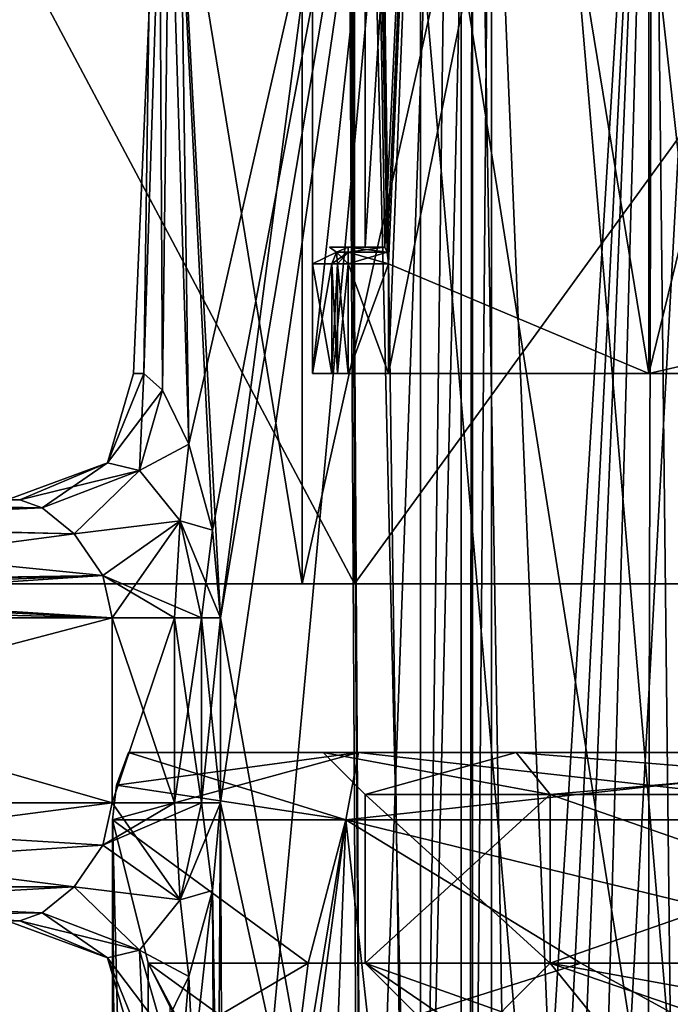
# Model space of a CAD drawing. Units: millimetres. Extents: x -70 to 70, y -74 to 71.
# Drawn here: x -16 to -8, y -28 to -17 of the extents above; entities that cross this region are included whole.
import ezdxf

# ---------------------------------------------------------------- set-up
doc = ezdxf.new("R2010")
doc.units = ezdxf.units.MM
doc.header["$LTSCALE"] = 65.185185
for name, color, linetype in [('1115', 7, 'CONTINUOUS'), ('1118', 7, 'CONTINUOUS'), ('1119', 7, 'CONTINUOUS'), ('1122', 7, 'CONTINUOUS'), ('1123', 7, 'CONTINUOUS'), ('1143', 7, 'CONTINUOUS'), ('1144', 7, 'CONTINUOUS'), ('1151', 7, 'CONTINUOUS'), ('1211', 7, 'CONTINUOUS'), ('1217', 7, 'CONTINUOUS'), ('1250', 7, 'CONTINUOUS'), ('1255', 7, 'CONTINUOUS'), ('1336', 7, 'CONTINUOUS'), ('1380', 7, 'CONTINUOUS'), ('1381', 7, 'CONTINUOUS'), ('1382', 7, 'CONTINUOUS'), ('1383', 7, 'CONTINUOUS'), ('1389', 7, 'CONTINUOUS'), ('1390', 7, 'CONTINUOUS'), ('1391', 7, 'CONTINUOUS'), ('1410', 7, 'CONTINUOUS'), ('1411', 7, 'CONTINUOUS'), ('1469', 7, 'CONTINUOUS'), ('1470', 7, 'CONTINUOUS'), ('152', 7, 'CONTINUOUS'), ('154', 7, 'CONTINUOUS'), ('162', 7, 'CONTINUOUS'), ('163', 7, 'CONTINUOUS'), ('1633', 7, 'CONTINUOUS'), ('164', 7, 'CONTINUOUS'), ('165', 7, 'CONTINUOUS'), ('166', 7, 'CONTINUOUS'), ('167', 7, 'CONTINUOUS'), ('1717', 7, 'CONTINUOUS'), ('1787', 7, 'CONTINUOUS'), ('1789', 7, 'CONTINUOUS'), ('1794', 7, 'CONTINUOUS'), ('1795', 7, 'CONTINUOUS'), ('1796', 7, 'CONTINUOUS'), ('1797', 7, 'CONTINUOUS'), ('1805', 7, 'CONTINUOUS'), ('1806', 7, 'CONTINUOUS'), ('1807', 7, 'CONTINUOUS'), ('1808', 7, 'CONTINUOUS'), ('1810', 7, 'CONTINUOUS'), ('1814', 7, 'CONTINUOUS'), ('1815', 7, 'CONTINUOUS'), ('1816', 7, 'CONTINUOUS'), ('187', 7, 'CONTINUOUS'), ('200', 7, 'CONTINUOUS'), ('201', 7, 'CONTINUOUS'), ('207', 7, 'CONTINUOUS'), ('208', 7, 'CONTINUOUS'), ('209', 7, 'CONTINUOUS')]:
    doc.layers.add(name, color=color, linetype=linetype)

msp = doc.modelspace()

# ---------------------------------------------------------------- linework, layer by layer
at = {"layer": '1115', "linetype": 'CONTINUOUS'}
for points in [[(-12.249, -23.5, 21.218), (-21.214, 31.2, 12.256), (-21.217, -23.5, 12.251), (-12.249, -23.5, 21.218)], [(-12.248, 31.2, 21.219), (-21.214, 31.2, 12.256), (-12.249, -23.5, 21.218), (-12.248, 31.2, 21.219)], [(0, -23.5, 24.5), (-12.248, 31.2, 21.219), (-12.249, -23.5, 21.218), (0, -23.5, 24.5)], [(0, 31.2, 24.5), (-12.248, 31.2, 21.219), (0, -23.5, 24.5), (0, 31.2, 24.5)]]:
    msp.add_3dface(points, dxfattribs=at)
at = {"layer": '1118', "linetype": 'CONTINUOUS'}
for points in [[(-12.249, -23.5, 21.218), (-21.217, -23.5, 12.251), (-11.626, -23.5, 20.135), (-12.249, -23.5, 21.218)], [(-11.626, -23.5, 20.135), (-21.217, -23.5, 12.251), (-20.135, -23.5, 11.626), (-11.626, -23.5, 20.135)], [(-21.217, -23.5, -12.251), (-12.249, -23.5, -21.218), (-11.626, -23.5, -20.135), (-21.217, -23.5, -12.251)], [(-20.135, -23.5, -11.626), (-21.217, -23.5, -12.251), (-11.626, -23.5, -20.135), (-20.135, -23.5, -11.626)], [(0, -23.5, 24.5), (-12.249, -23.5, 21.218), (0, -23.5, 23.25), (0, -23.5, 24.5)], [(0, -23.5, 23.25), (-12.249, -23.5, 21.218), (-11.626, -23.5, 20.135), (0, -23.5, 23.25)], [(-12.249, -23.5, -21.218), (0, -23.5, -24.5), (0, -23.5, -23.25), (-12.249, -23.5, -21.218)], [(-11.626, -23.5, -20.135), (-12.249, -23.5, -21.218), (0, -23.5, -23.25), (-11.626, -23.5, -20.135)]]:
    msp.add_3dface(points, dxfattribs=at)
at = {"layer": '1119', "linetype": 'CONTINUOUS'}
for points in [[(-12.249, -23.5, -21.218), (-21.217, -23.5, -12.251), (-21.214, 31.2, -12.256), (-12.249, -23.5, -21.218)], [(-12.248, 31.2, -21.219), (-12.249, -23.5, -21.218), (-21.214, 31.2, -12.256), (-12.248, 31.2, -21.219)], [(0, -23.5, -24.5), (-12.249, -23.5, -21.218), (0, 31.2, -24.5), (0, -23.5, -24.5)], [(0, 31.2, -24.5), (-12.249, -23.5, -21.218), (-12.248, 31.2, -21.219), (0, 31.2, -24.5)]]:
    msp.add_3dface(points, dxfattribs=at)
at = {"layer": '1122', "linetype": 'CONTINUOUS'}
for points in [[(-20.135, -23.5, -11.626), (-11.626, -23.5, -20.135), (-20.135, -7.5, -11.625), (-20.135, -23.5, -11.626)], [(-11.626, -23.5, -20.135), (-11.625, -7.5, -20.135), (-20.135, -7.5, -11.625), (-11.626, -23.5, -20.135)], [(-11.626, -23.5, -20.135), (0, -23.5, -23.25), (-11.625, -7.5, -20.135), (-11.626, -23.5, -20.135)], [(0, -23.5, -23.25), (0, -7.5, -23.25), (-11.625, -7.5, -20.135), (0, -23.5, -23.25)]]:
    msp.add_3dface(points, dxfattribs=at)
at = {"layer": '1123', "linetype": 'CONTINUOUS'}
for points in [[(-11.626, -23.5, 20.135), (-20.135, -23.5, 11.626), (-11.625, -7.5, 20.135), (-11.626, -23.5, 20.135)], [(-20.135, -23.5, 11.626), (-20.135, -7.5, 11.625), (-11.625, -7.5, 20.135), (-20.135, -23.5, 11.626)], [(0, -23.5, 23.25), (-11.626, -23.5, 20.135), (0, -7.5, 23.25), (0, -23.5, 23.25)], [(-11.626, -23.5, 20.135), (-11.625, -7.5, 20.135), (0, -7.5, 23.25), (-11.626, -23.5, 20.135)]]:
    msp.add_3dface(points, dxfattribs=at)
at = {"layer": '1143', "color": 7, "linetype": 'CONTINUOUS', "true_color": 0x79584b}
for points in [[(-14.5, -26.3, 65), (-11.731, -26.3, 56.477), (-14.5, -43.086, 65), (-14.5, -26.3, 65)], [(-14.5, -43.086, 65), (-11.731, -26.3, 56.477), (-13.959, -43.086, 61.077), (-14.5, -43.086, 65)], [(-13.959, -43.086, 61.077), (-11.731, -26.3, 56.477), (-12.378, -43.086, 57.447), (-13.959, -43.086, 61.077)], [(-12.378, -43.086, 57.447), (-11.731, -26.3, 56.477), (-9.873, -43.086, 54.38), (-12.378, -43.086, 57.447)], [(-11.731, -26.3, 56.477), (-4.481, -26.3, 51.21), (-9.873, -43.086, 54.38), (-11.731, -26.3, 56.477)], [(-9.873, -43.086, 54.38), (-4.481, -26.3, 51.21), (-6.632, -43.086, 52.106), (-9.873, -43.086, 54.38)]]:
    msp.add_3dface(points, dxfattribs=at)
at = {"layer": '1144', "color": 7, "linetype": 'CONTINUOUS', "true_color": 0x79584b}
for points in [[(-14.5, -26.3, 65), (-14.5, -43.086, 65), (-14.394, -43.086, 66.75), (-14.5, -26.3, 65)], [(-14.5, -26.3, 65), (-14.078, -43.086, 68.474), (-14.078, -28, 68.474), (-14.5, -26.3, 65)], [(-14.078, -43.086, 68.474), (-14.5, -26.3, 65), (-14.394, -43.086, 66.75), (-14.078, -43.086, 68.474)], [(-14.5, -26.3, 65), (-14.078, -28, 68.474), (-12.175, -28, 72.875), (-14.5, -26.3, 65)], [(-11.731, -26.3, 73.523), (-14.5, -26.3, 65), (-12.175, -28, 72.875), (-11.731, -26.3, 73.523)], [(-8.941, -28, 76.415), (-11.731, -26.3, 73.523), (-12.175, -28, 72.875), (-8.941, -28, 76.415)], [(-4.481, -26.3, 78.79), (-11.731, -26.3, 73.523), (-4.729, -28, 78.707), (-4.481, -26.3, 78.79)], [(-4.729, -28, 78.707), (-11.731, -26.3, 73.523), (-8.941, -28, 76.415), (-4.729, -28, 78.707)]]:
    msp.add_3dface(points, dxfattribs=at)
at = {"layer": '1151', "color": 7, "linetype": 'CONTINUOUS', "true_color": 0x79584b}
for points in [[(-10, -38.351, -5.331), (-10, -36.378, -2.672), (-10, -9.8, -7.5), (-10, -38.351, -5.331)], [(-10, -9.8, -7.5), (-10, -36.378, -2.672), (-10, -9.8, -2.672), (-10, -9.8, -7.5)], [(-10, -40.852, -7.5), (-10, -38.351, -5.331), (-10, -9.8, -7.5), (-10, -40.852, -7.5)]]:
    msp.add_3dface(points, dxfattribs=at)
at = {"layer": '1211', "color": 7, "linetype": 'CONTINUOUS', "true_color": 0x79584b}
for points in [[(-14.25, -21, 5), (-14.128, -21, 6.326), (-13.77, -9.8, 2.405), (-14.25, -21, 5)], [(-14.128, -21, 3.674), (-14.25, -21, 5), (-13.77, -9.8, 2.405), (-14.128, -21, 3.674)], [(-14.128, -21, 6.326), (-13.908, -21.2, 7.202), (-13.969, -9.8, 7), (-14.128, -21, 6.326)], [(-13.77, -9.8, 2.405), (-14.128, -21, 6.326), (-13.969, -9.8, 7), (-13.77, -9.8, 2.405)], [(-13.908, -21.2, 2.799), (-14.128, -21, 3.674), (-13.77, -9.8, 2.405), (-13.908, -21.2, 2.799)], [(-13.311, -22.862, 8.569), (-13.218, -23.9, 8.729), (-13.969, -9.8, 7), (-13.311, -22.862, 8.569)], [(-13.969, -9.8, 7), (-13.218, -23.9, 8.729), (-11.362, -9.8, 10.791), (-13.969, -9.8, 7)], [(-13.592, -21.842, 8.018), (-13.311, -22.862, 8.569), (-13.969, -9.8, 7), (-13.592, -21.842, 8.018)], [(-13.908, -21.2, 7.202), (-13.592, -21.842, 8.018), (-13.969, -9.8, 7), (-13.908, -21.2, 7.202)], [(-13.592, -21.841, 1.983), (-13.908, -21.2, 2.799), (-13.77, -9.8, 2.405), (-13.592, -21.841, 1.983)], [(-10.845, -9.8, -1.146), (-13.592, -21.841, 1.983), (-13.77, -9.8, 2.405), (-10.845, -9.8, -1.146)], [(-13.311, -22.862, 1.431), (-13.592, -21.841, 1.983), (-10.845, -9.8, -1.146), (-13.311, -22.862, 1.431)], [(-13.218, -23.9, 1.271), (-13.311, -22.862, 1.431), (-10.845, -9.8, -1.146), (-13.218, -23.9, 1.271)], [(-13.218, -23.9, 8.729), (-10.991, -36.31, 11.052), (-11.362, -9.8, 10.791), (-13.218, -23.9, 8.729)], [(-13.218, -26.1, 1.271), (-13.218, -23.9, 1.271), (-10.845, -9.8, -1.146), (-13.218, -26.1, 1.271)], [(-13.178, -35.057, 1.206), (-13.218, -26.1, 1.271), (-10.845, -9.8, -1.146), (-13.178, -35.057, 1.206)], [(-10.845, -36.378, -1.146), (-13.178, -35.057, 1.206), (-10.845, -9.8, -1.146), (-10.845, -36.378, -1.146)], [(-7, -37.288, 12.25), (-7, -9.8, 12.25), (-11.362, -9.8, 10.791), (-7, -37.288, 12.25)], [(-8.993, -37.037, 11.971), (-7, -37.288, 12.25), (-11.362, -9.8, 10.791), (-8.993, -37.037, 11.971)], [(-10.991, -36.31, 11.052), (-8.993, -37.037, 11.971), (-11.362, -9.8, 10.791), (-10.991, -36.31, 11.052)], [(-13.218, -23.9, 8.729), (-13.218, -26.1, 8.729), (-10.991, -36.31, 11.052), (-13.218, -23.9, 8.729)], [(-13.218, -26.1, 8.729), (-13.311, -27.138, 8.569), (-13.275, -34.992, 8.631), (-13.218, -26.1, 8.729)], [(-13.311, -27.138, 1.431), (-13.218, -26.1, 1.271), (-13.178, -35.057, 1.206), (-13.311, -27.138, 1.431)], [(-10.991, -36.31, 11.052), (-13.218, -26.1, 8.729), (-13.275, -34.992, 8.631), (-10.991, -36.31, 11.052)], [(-13.592, -28.159, 1.983), (-13.311, -27.138, 1.431), (-14.111, -34.402, 3.589), (-13.592, -28.159, 1.983)], [(-14.111, -34.402, 3.589), (-13.311, -27.138, 1.431), (-13.178, -35.057, 1.206), (-14.111, -34.402, 3.589)], [(-13.311, -27.138, 8.569), (-13.592, -28.158, 8.018), (-13.275, -34.992, 8.631), (-13.311, -27.138, 8.569)], [(-13.908, -28.801, 2.799), (-13.592, -28.159, 1.983), (-14.111, -34.402, 3.589), (-13.908, -28.801, 2.799)], [(-13.592, -28.158, 8.018), (-13.908, -28.8, 7.202), (-13.275, -34.992, 8.631), (-13.592, -28.158, 8.018)]]:
    msp.add_3dface(points, dxfattribs=at)
at = {"layer": '1217', "color": 7, "linetype": 'CONTINUOUS', "true_color": 0x79584b}
msp.add_3dface([(-14.078, -28, 68.474), (-14.078, -43.086, 68.474), (-13.815, -28.524, 69.538), (-14.078, -28, 68.474)], dxfattribs=at)
at = {"layer": '1250', "color": 7, "linetype": 'CONTINUOUS', "true_color": 0x79584b}
for points in [[(-10, -40.852, -7.5), (-10, -9.8, -7.5), (-8.09, -9.8, -13.378), (-10, -40.852, -7.5)], [(-10, -40.852, -7.5), (-8.09, -9.8, -13.378), (-9.86, -44.845, -9.169), (-10, -40.852, -7.5)], [(-9.86, -44.845, -9.169), (-8.09, -9.8, -13.378), (-9.735, -49.5, -9.788), (-9.86, -44.845, -9.169)], [(-9.735, -49.5, -9.788), (-8.09, -9.8, -13.378), (-9.252, -51.915, -11.296), (-9.735, -49.5, -9.788)], [(-9.252, -51.915, -11.296), (-8.09, -9.8, -13.378), (-8.192, -49.634, -13.235), (-9.252, -51.915, -11.296)], [(-8.192, -49.634, -13.235), (-8.09, -9.8, -13.378), (-7.654, -48.738, -13.935), (-8.192, -49.634, -13.235)], [(-8.09, -9.8, -13.378), (-3.09, -9.8, -17.011), (-7.654, -48.738, -13.935), (-8.09, -9.8, -13.378)]]:
    msp.add_3dface(points, dxfattribs=at)
at = {"layer": '1255', "color": 7, "linetype": 'CONTINUOUS', "true_color": 0x79584b}
for points in [[(-11.75, 0, 5), (-11.75, -4, 5), (-11.519, -37.757, 3.536), (-11.75, 0, 5)], [(-10.358, 0, 1.641), (-11.75, 0, 5), (-10.854, -38.175, 2.223), (-10.358, 0, 1.641)], [(-10.854, -38.175, 2.223), (-11.75, 0, 5), (-11.519, -37.757, 3.536), (-10.854, -38.175, 2.223)], [(-9.708, -38.765, 1.097), (-10.358, 0, 1.641), (-10.854, -38.175, 2.223), (-9.708, -38.765, 1.097)], [(-7, -4, 0.25), (-10.358, 0, 1.641), (-7, -39.373, 0.25), (-7, -4, 0.25)], [(-7, -39.373, 0.25), (-10.358, 0, 1.641), (-9.708, -38.765, 1.097), (-7, -39.373, 0.25)], [(-11.75, -4, 5), (-10.359, -4, 8.359), (-11.565, -37.726, 6.312), (-11.75, -4, 5)], [(-11.519, -37.757, 3.536), (-11.75, -4, 5), (-11.565, -37.726, 6.312), (-11.519, -37.757, 3.536)], [(-11.565, -37.726, 6.312), (-10.359, -4, 8.359), (-10.36, -38.45, 8.357), (-11.565, -37.726, 6.312)], [(-10.36, -38.45, 8.357), (-10.359, -4, 8.359), (-8.909, -39.066, 9.349), (-10.36, -38.45, 8.357)], [(-10.359, -4, 8.359), (-7, -4, 9.75), (-8.909, -39.066, 9.349), (-10.359, -4, 8.359)], [(-8.909, -39.066, 9.349), (-7, -4, 9.75), (-7, -39.373, 9.75), (-8.909, -39.066, 9.349)]]:
    msp.add_3dface(points, dxfattribs=at)
at = {"layer": '1336', "color": 7, "linetype": 'CONTINUOUS', "true_color": 0x79584b}
for points in [[(-10.845, -36.378, -1.146), (-10.845, -9.8, -1.146), (-10.225, -9.8, -1.8), (-10.845, -36.378, -1.146)], [(-10.26, -36.378, -1.741), (-10.845, -36.378, -1.146), (-10.225, -9.8, -1.8), (-10.26, -36.378, -1.741)], [(-10.225, -36.378, -1.8), (-10.26, -36.378, -1.741), (-10.225, -9.8, -1.8), (-10.225, -36.378, -1.8)], [(-10, -9.8, -2.672), (-10, -36.378, -2.672), (-10.225, -36.378, -1.8), (-10, -9.8, -2.672)], [(-10, -9.8, -2.672), (-10.225, -36.378, -1.8), (-10.225, -9.8, -1.8), (-10, -9.8, -2.672)]]:
    msp.add_3dface(points, dxfattribs=at)
at = {"layer": '1380', "linetype": 'CONTINUOUS'}
for points in [[(-10.4, -29.1, 65), (-9.891, -29.1, 61.786), (-11.5, -28, 65), (-10.4, -29.1, 65)], [(-9.891, -29.1, 61.786), (-8.414, -29.1, 58.887), (-11.5, -28, 65), (-9.891, -29.1, 61.786)], [(-11.5, -28, 65), (-8.414, -29.1, 58.887), (-9.304, -28, 58.24), (-11.5, -28, 65)], [(-8.414, -29.1, 58.887), (-6.113, -29.1, 56.586), (-9.304, -28, 58.24), (-8.414, -29.1, 58.887)], [(-6.113, -29.1, 56.586), (-3.214, -29.1, 55.109), (-9.304, -28, 58.24), (-6.113, -29.1, 56.586)], [(-9.304, -28, 58.24), (-3.214, -29.1, 55.109), (-3.554, -28, 54.063), (-9.304, -28, 58.24)]]:
    msp.add_3dface(points, dxfattribs=at)
at = {"layer": '1381', "linetype": 'CONTINUOUS'}
for points in [[(-11.5, -28, 65), (-9.304, -28, 58.24), (-11.5, -26, 65), (-11.5, -28, 65)], [(-11.5, -26, 65), (-9.304, -28, 58.24), (-9.304, -26, 58.24), (-11.5, -26, 65)], [(-9.304, -28, 58.24), (-3.554, -28, 54.063), (-9.304, -26, 58.24), (-9.304, -28, 58.24)], [(-9.304, -26, 58.24), (-3.554, -28, 54.063), (-3.554, -26, 54.063), (-9.304, -26, 58.24)]]:
    msp.add_3dface(points, dxfattribs=at)
at = {"layer": '1382', "linetype": 'CONTINUOUS'}
for points in [[(-11.5, -26, 65), (-9.304, -26, 58.24), (-12, -25.5, 65), (-11.5, -26, 65)], [(-12, -25.5, 65), (-9.304, -26, 58.24), (-9.708, -25.5, 57.946), (-12, -25.5, 65)], [(-9.304, -26, 58.24), (-3.554, -26, 54.063), (-9.708, -25.5, 57.946), (-9.304, -26, 58.24)], [(-9.708, -25.5, 57.946), (-3.554, -26, 54.063), (-3.709, -25.5, 53.588), (-9.708, -25.5, 57.946)]]:
    msp.add_3dface(points, dxfattribs=at)
at = {"layer": '1383', "linetype": 'CONTINUOUS'}
for points in [[(-14.312, -25.5, 65), (-11.579, -25.5, 73.413), (-12, -25.5, 65), (-14.312, -25.5, 65)], [(-11.579, -25.5, 56.587), (-14.312, -25.5, 65), (-9.708, -25.5, 57.946), (-11.579, -25.5, 56.587)], [(-14.312, -25.5, 65), (-12, -25.5, 65), (-9.708, -25.5, 57.946), (-14.312, -25.5, 65)], [(-12, -25.5, 65), (-11.579, -25.5, 73.413), (-9.708, -25.5, 72.054), (-12, -25.5, 65)], [(-11.579, -25.5, 73.413), (-4.423, -25.5, 78.612), (-3.709, -25.5, 76.412), (-11.579, -25.5, 73.413)], [(-9.708, -25.5, 72.054), (-11.579, -25.5, 73.413), (-3.709, -25.5, 76.412), (-9.708, -25.5, 72.054)], [(-4.423, -25.5, 51.388), (-11.579, -25.5, 56.587), (-3.709, -25.5, 53.588), (-4.423, -25.5, 51.388)], [(-11.579, -25.5, 56.587), (-9.708, -25.5, 57.946), (-3.709, -25.5, 53.588), (-11.579, -25.5, 56.587)]]:
    msp.add_3dface(points, dxfattribs=at)
at = {"layer": '1389', "linetype": 'CONTINUOUS'}
for points in [[(-10.4, -29.1, 65), (-11.5, -28, 65), (-9.304, -28, 71.76), (-10.4, -29.1, 65)], [(-8.414, -29.1, 71.113), (-10.4, -29.1, 65), (-9.304, -28, 71.76), (-8.414, -29.1, 71.113)], [(-3.554, -28, 75.937), (-8.414, -29.1, 71.113), (-9.304, -28, 71.76), (-3.554, -28, 75.937)], [(-3.214, -29.1, 74.891), (-8.414, -29.1, 71.113), (-3.554, -28, 75.937), (-3.214, -29.1, 74.891)]]:
    msp.add_3dface(points, dxfattribs=at)
at = {"layer": '1390', "linetype": 'CONTINUOUS'}
for points in [[(-11.5, -28, 65), (-11.5, -26, 65), (-9.304, -26, 71.76), (-11.5, -28, 65)], [(-9.304, -28, 71.76), (-11.5, -28, 65), (-9.304, -26, 71.76), (-9.304, -28, 71.76)], [(-3.554, -28, 75.937), (-9.304, -28, 71.76), (-3.554, -26, 75.937), (-3.554, -28, 75.937)], [(-3.554, -26, 75.937), (-9.304, -28, 71.76), (-9.304, -26, 71.76), (-3.554, -26, 75.937)]]:
    msp.add_3dface(points, dxfattribs=at)
at = {"layer": '1391', "linetype": 'CONTINUOUS'}
for points in [[(-11.5, -26, 65), (-12, -25.5, 65), (-9.708, -25.5, 72.054), (-11.5, -26, 65)], [(-11.5, -26, 65), (-9.708, -25.5, 72.054), (-9.304, -26, 71.76), (-11.5, -26, 65)], [(-9.708, -25.5, 72.054), (-3.709, -25.5, 76.412), (-9.304, -26, 71.76), (-9.708, -25.5, 72.054)], [(-3.709, -25.5, 76.412), (-3.554, -26, 75.937), (-9.304, -26, 71.76), (-3.709, -25.5, 76.412)]]:
    msp.add_3dface(points, dxfattribs=at)
at = {"layer": '1410', "color": 7, "linetype": 'CONTINUOUS', "true_color": 0x79584b}
msp.add_3dface([(-15.602, -22.5, 3.4), (-20.723, -22.5, 3.4), (-15.75, -22.5, 5), (-15.602, -22.5, 3.4)], dxfattribs=at)
at = {"layer": '1411', "color": 7, "linetype": 'CONTINUOUS', "true_color": 0x79584b}
msp.add_3dface([(-15.602, -27.5, 6.6), (-22.137, -27.5, 6.6), (-15.75, -27.5, 5), (-15.602, -27.5, 6.6)], dxfattribs=at)
at = {"layer": '1469', "color": 7, "linetype": 'CONTINUOUS', "true_color": 0x79584b}
for points in [[(-11.731, -26.3, 56.477), (-14.5, -26.3, 65), (-11.579, -25.5, 56.587), (-11.731, -26.3, 56.477)], [(-14.5, -26.3, 65), (-14.452, -25.889, 65), (-11.579, -25.5, 56.587), (-14.5, -26.3, 65)], [(-14.452, -25.889, 65), (-14.312, -25.5, 65), (-11.579, -25.5, 56.587), (-14.452, -25.889, 65)], [(-4.481, -26.3, 51.21), (-11.731, -26.3, 56.477), (-4.423, -25.5, 51.388), (-4.481, -26.3, 51.21)], [(-4.423, -25.5, 51.388), (-11.731, -26.3, 56.477), (-11.579, -25.5, 56.587), (-4.423, -25.5, 51.388)]]:
    msp.add_3dface(points, dxfattribs=at)
at = {"layer": '1470', "color": 7, "linetype": 'CONTINUOUS', "true_color": 0x79584b}
for points in [[(-11.731, -26.3, 73.523), (-14.312, -25.5, 65), (-14.452, -25.889, 65), (-11.731, -26.3, 73.523)], [(-14.312, -25.5, 65), (-11.731, -26.3, 73.523), (-11.579, -25.5, 73.413), (-14.312, -25.5, 65)], [(-11.731, -26.3, 73.523), (-4.481, -26.3, 78.79), (-11.579, -25.5, 73.413), (-11.731, -26.3, 73.523)], [(-11.579, -25.5, 73.413), (-4.481, -26.3, 78.79), (-4.423, -25.5, 78.612), (-11.579, -25.5, 73.413)], [(-14.5, -26.3, 65), (-11.731, -26.3, 73.523), (-14.452, -25.889, 65), (-14.5, -26.3, 65)]]:
    msp.add_3dface(points, dxfattribs=at)
at = {"layer": '152', "linetype": 'CONTINUOUS'}
for points in [[(-11.225, -21, 67.5), (-8.132, -21, 73.132), (-12.126, -21, 68.94), (-11.225, -21, 67.5)], [(-11.225, -21, 67.5), (-12.126, -21, 68.94), (-11.701, -21, 67.5), (-11.225, -21, 67.5)], [(-12.126, -21, 68.94), (-8.132, -21, 73.132), (-7.494, -21, 75.315), (-12.126, -21, 68.94)], [(-12.126, -21, 61.06), (-7.494, -21, 54.685), (-11.897, -21, 62.661), (-12.126, -21, 61.06)], [(-12.126, -21, 68.94), (-12.126, -21, 65), (-12.125, -21, 65), (-12.126, -21, 68.94)], [(-12.125, -21, 65), (-12.126, -21, 61.06), (-11.897, -21, 62.661), (-12.125, -21, 65)], [(-11.701, -21, 67.5), (-12.126, -21, 68.94), (-11.828, -21, 67.454), (-11.701, -21, 67.5)], [(-11.828, -21, 67.454), (-12.126, -21, 68.94), (-11.897, -21, 67.339), (-11.828, -21, 67.454)], [(-11.897, -21, 67.339), (-12.126, -21, 68.94), (-12.125, -21, 65), (-11.897, -21, 67.339)], [(-12.126, -21, 61.06), (-12.125, -21, 65), (-12.126, -21, 65), (-12.126, -21, 61.06)], [(-11.897, -21, 62.661), (-7.494, -21, 54.685), (-11.828, -21, 62.546), (-11.897, -21, 62.661)], [(-11.828, -21, 62.546), (-7.494, -21, 54.685), (-11.701, -21, 62.5), (-11.828, -21, 62.546)], [(-7.494, -21, 54.685), (-11.225, -21, 62.5), (-11.701, -21, 62.5), (-7.494, -21, 54.685)], [(-8.132, -21, 56.868), (-11.225, -21, 62.5), (-7.494, -21, 54.685), (-8.132, -21, 56.868)], [(-8.132, -21, 73.132), (-2.5, -21, 76.225), (-7.494, -21, 75.315), (-8.132, -21, 73.132)], [(-2.5, -21, 53.775), (-8.132, -21, 56.868), (-2.5, -21, 53.299), (-2.5, -21, 53.775)], [(-8.132, -21, 56.868), (-7.494, -21, 54.685), (-2.5, -21, 53.299), (-8.132, -21, 56.868)]]:
    msp.add_3dface(points, dxfattribs=at)
at = {"layer": '154', "linetype": 'CONTINUOUS'}
for points in [[(-7.494, -21, 54.685), (-12.126, -21, 61.06), (-7.494, 21, 54.685), (-7.494, -21, 54.685)], [(-12.126, -21, 61.06), (-12.126, -21, 65), (-12.126, 21, 61.06), (-12.126, -21, 61.06)], [(-7.494, 21, 54.685), (-12.126, -21, 61.06), (-12.126, 21, 61.06), (-7.494, 21, 54.685)], [(-12.126, -21, 68.94), (-7.494, -21, 75.315), (-12.126, 21, 68.94), (-12.126, -21, 68.94)], [(-12.126, 21, 61.06), (-12.126, -21, 68.94), (-12.126, 21, 68.94), (-12.126, 21, 61.06)], [(-12.126, 21, 68.94), (-7.494, -21, 75.315), (-7.494, 21, 75.315), (-12.126, 21, 68.94)], [(-12.126, -21, 68.94), (-12.126, 21, 61.06), (-12.126, -21, 65), (-12.126, -21, 68.94)]]:
    msp.add_3dface(points, dxfattribs=at)
at = {"layer": '162', "linetype": 'CONTINUOUS'}
for points in [[(-11.5, -19.5, 65), (-11.268, -19.5, 67.3), (-11.925, -19.5, 65), (-11.5, -19.5, 65)], [(-11.701, -19.5, 62.7), (-11.5, -19.5, 65), (-11.925, -19.5, 65), (-11.701, -19.5, 62.7)], [(-11.925, -19.5, 65), (-11.268, -19.5, 67.3), (-11.701, -19.5, 67.3), (-11.925, -19.5, 65)], [(-11.268, -19.5, 62.7), (-11.5, -19.5, 65), (-11.701, -19.5, 62.7), (-11.268, -19.5, 62.7)]]:
    msp.add_3dface(points, dxfattribs=at)
at = {"layer": '163', "linetype": 'CONTINUOUS'}
for points in [[(-11.225, -21, 62.5), (-11.225, -19.7, 62.5), (-11.701, -21, 62.5), (-11.225, -21, 62.5)], [(-11.701, -21, 62.5), (-11.225, -19.7, 62.5), (-11.701, -19.7, 62.5), (-11.701, -21, 62.5)]]:
    msp.add_3dface(points, dxfattribs=at)
at = {"layer": '1633', "color": 7, "linetype": 'CONTINUOUS', "true_color": 0x79584b}
for points in [[(-12.175, -28, 72.875), (-14.078, -28, 68.474), (-13.224, -28.617, 71.263), (-12.175, -28, 72.875)], [(-12.31, -29.07, 73.482), (-12.175, -28, 72.875), (-13.224, -28.617, 71.263), (-12.31, -29.07, 73.482)], [(-8.941, -28, 76.415), (-12.175, -28, 72.875), (-12.31, -29.07, 73.482), (-8.941, -28, 76.415)], [(-8.941, -28, 76.415), (-12.31, -29.07, 73.482), (-6.998, -29.061, 78.199), (-8.941, -28, 76.415)], [(-4.729, -28, 78.707), (-8.941, -28, 76.415), (-6.998, -29.061, 78.199), (-4.729, -28, 78.707)]]:
    msp.add_3dface(points, dxfattribs=at)
at = {"layer": '164', "linetype": 'CONTINUOUS'}
for points in [[(-11.225, -19.7, 67.5), (-11.225, -21, 67.5), (-11.701, -19.7, 67.5), (-11.225, -19.7, 67.5)], [(-11.225, -21, 67.5), (-11.701, -21, 67.5), (-11.701, -19.7, 67.5), (-11.225, -21, 67.5)]]:
    msp.add_3dface(points, dxfattribs=at)
at = {"layer": '165', "linetype": 'CONTINUOUS'}
for points in [[(-11.897, -21, 67.339), (-12.125, -21, 65), (-11.897, -19.7, 67.339), (-11.897, -21, 67.339)], [(-12.125, -21, 65), (-11.897, -21, 62.661), (-12.125, -19.7, 65), (-12.125, -21, 65)], [(-11.897, -19.7, 67.339), (-12.125, -21, 65), (-12.125, -19.7, 65), (-11.897, -19.7, 67.339)], [(-12.125, -19.7, 65), (-11.897, -21, 62.661), (-11.897, -19.7, 62.661), (-12.125, -19.7, 65)]]:
    msp.add_3dface(points, dxfattribs=at)
at = {"layer": '166', "linetype": 'CONTINUOUS'}
for points in [[(-11.897, -21, 62.661), (-11.828, -21, 62.546), (-11.897, -19.7, 62.661), (-11.897, -21, 62.661)], [(-11.897, -19.7, 62.661), (-11.828, -21, 62.546), (-11.828, -19.7, 62.546), (-11.897, -19.7, 62.661)], [(-11.828, -21, 62.546), (-11.701, -21, 62.5), (-11.828, -19.7, 62.546), (-11.828, -21, 62.546)], [(-11.701, -21, 62.5), (-11.701, -19.7, 62.5), (-11.828, -19.7, 62.546), (-11.701, -21, 62.5)]]:
    msp.add_3dface(points, dxfattribs=at)
at = {"layer": '167', "linetype": 'CONTINUOUS'}
for points in [[(-11.828, -21, 67.454), (-11.897, -21, 67.339), (-11.828, -19.7, 67.454), (-11.828, -21, 67.454)], [(-11.897, -21, 67.339), (-11.897, -19.7, 67.339), (-11.828, -19.7, 67.454), (-11.897, -21, 67.339)], [(-11.701, -21, 67.5), (-11.828, -21, 67.454), (-11.701, -19.7, 67.5), (-11.701, -21, 67.5)], [(-11.701, -19.7, 67.5), (-11.828, -21, 67.454), (-11.828, -19.7, 67.454), (-11.701, -19.7, 67.5)]]:
    msp.add_3dface(points, dxfattribs=at)
at = {"layer": '1717', "color": 7, "linetype": 'CONTINUOUS', "true_color": 0x79584b}
for points in [[(-14.078, -28, 68.474), (-13.815, -28.524, 69.538), (-13.548, -29.019, 70.622), (-14.078, -28, 68.474)], [(-13.224, -28.617, 71.263), (-14.078, -28, 68.474), (-13.525, -29.038, 70.711), (-13.224, -28.617, 71.263)], [(-13.525, -29.038, 70.711), (-14.078, -28, 68.474), (-13.548, -29.019, 70.622), (-13.525, -29.038, 70.711)]]:
    msp.add_3dface(points, dxfattribs=at)
at = {"layer": '1787', "color": 7, "linetype": 'CONTINUOUS', "true_color": 0x79584b}
for points in [[(-14.504, -26.1, 2), (-22.848, -26.1, 2), (-14.504, -23.9, 2), (-14.504, -26.1, 2)], [(-14.504, -23.9, 2), (-22.848, -26.1, 2), (-22.848, -23.9, 2), (-14.504, -23.9, 2)]]:
    msp.add_3dface(points, dxfattribs=at)
at = {"layer": '1789', "color": 7, "linetype": 'CONTINUOUS', "true_color": 0x79584b}
for points in [[(-14.504, -23.9, 8), (-22.137, -23.9, 8), (-14.504, -26.1, 8), (-14.504, -23.9, 8)], [(-14.504, -26.1, 8), (-22.137, -23.9, 8), (-22.137, -26.1, 8), (-14.504, -26.1, 8)]]:
    msp.add_3dface(points, dxfattribs=at)
at = {"layer": '1794', "color": 7, "linetype": 'CONTINUOUS', "true_color": 0x79584b}
for points in [[(-14.504, -26.1, 2), (-14.504, -23.9, 2), (-13.765, -23.9, 1.805), (-14.504, -26.1, 2)], [(-13.765, -26.1, 1.805), (-14.504, -26.1, 2), (-13.765, -23.9, 1.805), (-13.765, -26.1, 1.805)], [(-13.444, -26.1, 1.561), (-13.765, -26.1, 1.805), (-13.444, -23.9, 1.561), (-13.444, -26.1, 1.561)], [(-13.444, -23.9, 1.561), (-13.765, -26.1, 1.805), (-13.765, -23.9, 1.805), (-13.444, -23.9, 1.561)], [(-13.218, -23.9, 1.271), (-13.218, -26.1, 1.271), (-13.444, -26.1, 1.561), (-13.218, -23.9, 1.271)], [(-13.218, -23.9, 1.271), (-13.444, -26.1, 1.561), (-13.444, -23.9, 1.561), (-13.218, -23.9, 1.271)]]:
    msp.add_3dface(points, dxfattribs=at)
at = {"layer": '1795', "color": 7, "linetype": 'CONTINUOUS', "true_color": 0x79584b}
for points in [[(-14.128, -21, 6.326), (-14.25, -21, 5), (-14.56, -22.061, 3.594), (-14.128, -21, 6.326)], [(-14.128, -21, 6.326), (-14.56, -22.061, 3.594), (-14.56, -22.061, 6.406), (-14.128, -21, 6.326)], [(-14.25, -21, 5), (-14.128, -21, 3.674), (-14.56, -22.061, 3.594), (-14.25, -21, 5)], [(-15.602, -22.5, 3.4), (-15.75, -22.5, 5), (-14.56, -22.061, 6.406), (-15.602, -22.5, 3.4)], [(-15.75, -22.5, 5), (-15.602, -22.5, 6.6), (-14.56, -22.061, 6.406), (-15.75, -22.5, 5)], [(-14.56, -22.061, 3.594), (-15.602, -22.5, 3.4), (-14.56, -22.061, 6.406), (-14.56, -22.061, 3.594)]]:
    msp.add_3dface(points, dxfattribs=at)
at = {"layer": '1796', "color": 7, "linetype": 'CONTINUOUS', "true_color": 0x79584b}
for points in [[(-14.504, -23.9, 8), (-14.504, -26.1, 8), (-13.765, -26.1, 8.195), (-14.504, -23.9, 8)], [(-13.765, -23.9, 8.195), (-14.504, -23.9, 8), (-13.765, -26.1, 8.195), (-13.765, -23.9, 8.195)], [(-13.444, -23.9, 8.439), (-13.765, -23.9, 8.195), (-13.444, -26.1, 8.439), (-13.444, -23.9, 8.439)], [(-13.444, -26.1, 8.439), (-13.765, -23.9, 8.195), (-13.765, -26.1, 8.195), (-13.444, -26.1, 8.439)], [(-13.218, -26.1, 8.729), (-13.218, -23.9, 8.729), (-13.444, -23.9, 8.439), (-13.218, -26.1, 8.729)], [(-13.218, -26.1, 8.729), (-13.444, -23.9, 8.439), (-13.444, -26.1, 8.439), (-13.218, -26.1, 8.729)]]:
    msp.add_3dface(points, dxfattribs=at)
at = {"layer": '1797', "color": 7, "linetype": 'CONTINUOUS', "true_color": 0x79584b}
for points in [[(-15.602, -27.5, 6.6), (-15.75, -27.5, 5), (-14.56, -27.939, 3.594), (-15.602, -27.5, 6.6)], [(-15.75, -27.5, 5), (-15.602, -27.5, 3.4), (-14.56, -27.939, 3.594), (-15.75, -27.5, 5)], [(-14.56, -27.939, 6.406), (-15.602, -27.5, 6.6), (-14.56, -27.939, 3.594), (-14.56, -27.939, 6.406)], [(-14.128, -29, 3.674), (-14.25, -29, 5), (-14.56, -27.939, 6.406), (-14.128, -29, 3.674)], [(-14.128, -29, 3.674), (-14.56, -27.939, 6.406), (-14.56, -27.939, 3.594), (-14.128, -29, 3.674)], [(-14.25, -29, 5), (-14.128, -29, 6.326), (-14.56, -27.939, 6.406), (-14.25, -29, 5)]]:
    msp.add_3dface(points, dxfattribs=at)
at = {"layer": '1805', "color": 7, "linetype": 'CONTINUOUS', "true_color": 0x79584b}
for points in [[(-20.723, -22.5, 3.4), (-15.337, -22.596, 2.89), (-20.843, -22.779, 2.561), (-20.723, -22.5, 3.4)], [(-20.723, -22.5, 3.4), (-15.602, -22.5, 3.4), (-15.337, -22.596, 2.89), (-20.723, -22.5, 3.4)], [(-15.337, -22.596, 2.89), (-14.956, -22.906, 2.414), (-20.843, -22.779, 2.561), (-15.337, -22.596, 2.89)], [(-14.616, -23.399, 2.093), (-20.899, -23.5, 2.058), (-20.843, -22.779, 2.561), (-14.616, -23.399, 2.093)], [(-14.956, -22.906, 2.414), (-14.616, -23.399, 2.093), (-20.843, -22.779, 2.561), (-14.956, -22.906, 2.414)], [(-14.504, -23.9, 2), (-20.899, -23.5, 2.058), (-14.616, -23.399, 2.093), (-14.504, -23.9, 2)], [(-20.899, -23.5, 2.058), (-14.504, -23.9, 2), (-22.848, -23.5, 2.058), (-20.899, -23.5, 2.058)], [(-22.848, -23.5, 2.058), (-14.504, -23.9, 2), (-22.848, -23.698, 2.015), (-22.848, -23.5, 2.058)], [(-14.504, -23.9, 2), (-22.848, -23.9, 2), (-22.848, -23.698, 2.015), (-14.504, -23.9, 2)]]:
    msp.add_3dface(points, dxfattribs=at)
at = {"layer": '1806', "color": 7, "linetype": 'CONTINUOUS', "true_color": 0x79584b}
for points in [[(-15.337, -22.596, 7.11), (-15.602, -22.5, 6.6), (-19.635, -22.787, 7.449), (-15.337, -22.596, 7.11)], [(-14.956, -22.906, 7.586), (-15.337, -22.596, 7.11), (-19.635, -22.787, 7.449), (-14.956, -22.906, 7.586)], [(-19.44, -23.5, 7.942), (-14.956, -22.906, 7.586), (-19.635, -22.787, 7.449), (-19.44, -23.5, 7.942)], [(-14.617, -23.398, 7.907), (-14.956, -22.906, 7.586), (-19.44, -23.5, 7.942), (-14.617, -23.398, 7.907)], [(-22.137, -23.9, 8), (-14.504, -23.9, 8), (-14.617, -23.398, 7.907), (-22.137, -23.9, 8)], [(-22.137, -23.9, 8), (-14.617, -23.398, 7.907), (-22.137, -23.698, 7.985), (-22.137, -23.9, 8)], [(-22.137, -23.698, 7.985), (-14.617, -23.398, 7.907), (-19.44, -23.5, 7.942), (-22.137, -23.698, 7.985)]]:
    msp.add_3dface(points, dxfattribs=at)
at = {"layer": '1807', "color": 7, "linetype": 'CONTINUOUS', "true_color": 0x79584b}
for points in [[(-14.504, -26.1, 8), (-22.137, -26.1, 8), (-22.137, -27.09, 7.59), (-14.504, -26.1, 8)], [(-14.616, -26.602, 7.907), (-14.504, -26.1, 8), (-22.137, -27.09, 7.59), (-14.616, -26.602, 7.907)], [(-14.956, -27.094, 7.586), (-14.616, -26.602, 7.907), (-22.137, -27.09, 7.59), (-14.956, -27.094, 7.586)], [(-22.137, -27.5, 6.6), (-14.956, -27.094, 7.586), (-22.137, -27.09, 7.59), (-22.137, -27.5, 6.6)], [(-14.956, -27.094, 7.586), (-22.137, -27.5, 6.6), (-15.337, -27.404, 7.111), (-14.956, -27.094, 7.586)], [(-22.137, -27.5, 6.6), (-15.602, -27.5, 6.6), (-15.337, -27.404, 7.111), (-22.137, -27.5, 6.6)]]:
    msp.add_3dface(points, dxfattribs=at)
at = {"layer": '1808', "color": 7, "linetype": 'CONTINUOUS', "true_color": 0x79584b}
for points in [[(-22.848, -26.1, 2), (-14.504, -26.1, 2), (-14.616, -26.601, 2.093), (-22.848, -26.1, 2)], [(-14.956, -27.094, 2.414), (-22.848, -26.1, 2), (-14.616, -26.601, 2.093), (-14.956, -27.094, 2.414)], [(-22.848, -26.1, 2), (-14.956, -27.094, 2.414), (-22.848, -27.096, 2.416), (-22.848, -26.1, 2)], [(-14.956, -27.094, 2.414), (-15.337, -27.404, 2.89), (-22.848, -27.096, 2.416), (-14.956, -27.094, 2.414)], [(-15.337, -27.404, 2.89), (-15.602, -27.5, 3.4), (-22.848, -27.096, 2.416), (-15.337, -27.404, 2.89)]]:
    msp.add_3dface(points, dxfattribs=at)
at = {"layer": '1810', "color": 7, "linetype": 'CONTINUOUS', "true_color": 0x79584b}
for points in [[(-14.128, -21, 6.326), (-14.56, -22.061, 6.406), (-14.18, -22.152, 7.26), (-14.128, -21, 6.326)], [(-13.908, -21.2, 7.202), (-14.128, -21, 6.326), (-14.18, -22.152, 7.26), (-13.908, -21.2, 7.202)], [(-13.592, -21.842, 8.018), (-13.908, -21.2, 7.202), (-14.18, -22.152, 7.26), (-13.592, -21.842, 8.018)], [(-13.592, -21.842, 8.018), (-14.18, -22.152, 7.26), (-13.696, -22.749, 8.06), (-13.592, -21.842, 8.018)], [(-13.311, -22.862, 8.569), (-13.592, -21.842, 8.018), (-13.696, -22.749, 8.06), (-13.311, -22.862, 8.569)], [(-14.56, -22.061, 6.406), (-15.602, -22.5, 6.6), (-15.337, -22.596, 7.11), (-14.56, -22.061, 6.406)], [(-14.56, -22.061, 6.406), (-15.337, -22.596, 7.11), (-14.18, -22.152, 7.26), (-14.56, -22.061, 6.406)], [(-15.337, -22.596, 7.11), (-14.956, -22.906, 7.586), (-14.18, -22.152, 7.26), (-15.337, -22.596, 7.11)], [(-14.18, -22.152, 7.26), (-14.956, -22.906, 7.586), (-13.696, -22.749, 8.06), (-14.18, -22.152, 7.26)], [(-14.956, -22.906, 7.586), (-14.617, -23.398, 7.907), (-13.696, -22.749, 8.06), (-14.956, -22.906, 7.586)], [(-14.617, -23.398, 7.907), (-14.504, -23.9, 8), (-13.696, -22.749, 8.06), (-14.617, -23.398, 7.907)], [(-14.504, -23.9, 8), (-13.765, -23.9, 8.195), (-13.696, -22.749, 8.06), (-14.504, -23.9, 8)], [(-13.765, -23.9, 8.195), (-13.444, -23.9, 8.439), (-13.696, -22.749, 8.06), (-13.765, -23.9, 8.195)], [(-13.444, -23.9, 8.439), (-13.311, -22.862, 8.569), (-13.696, -22.749, 8.06), (-13.444, -23.9, 8.439)], [(-13.218, -23.9, 8.729), (-13.311, -22.862, 8.569), (-13.444, -23.9, 8.439), (-13.218, -23.9, 8.729)]]:
    msp.add_3dface(points, dxfattribs=at)
at = {"layer": '1814', "color": 7, "linetype": 'CONTINUOUS', "true_color": 0x79584b}
for points in [[(-14.128, -21, 3.674), (-13.908, -21.2, 2.799), (-14.56, -22.061, 3.594), (-14.128, -21, 3.674)], [(-14.56, -22.061, 3.594), (-13.908, -21.2, 2.799), (-14.18, -22.152, 2.74), (-14.56, -22.061, 3.594)], [(-13.908, -21.2, 2.799), (-13.592, -21.841, 1.983), (-14.18, -22.152, 2.74), (-13.908, -21.2, 2.799)], [(-13.592, -21.841, 1.983), (-13.696, -22.749, 1.94), (-14.18, -22.152, 2.74), (-13.592, -21.841, 1.983)], [(-13.592, -21.841, 1.983), (-13.311, -22.862, 1.431), (-13.696, -22.749, 1.94), (-13.592, -21.841, 1.983)], [(-15.602, -22.5, 3.4), (-14.56, -22.061, 3.594), (-14.18, -22.152, 2.74), (-15.602, -22.5, 3.4)], [(-15.337, -22.596, 2.89), (-15.602, -22.5, 3.4), (-14.18, -22.152, 2.74), (-15.337, -22.596, 2.89)], [(-14.956, -22.906, 2.414), (-15.337, -22.596, 2.89), (-14.18, -22.152, 2.74), (-14.956, -22.906, 2.414)], [(-13.696, -22.749, 1.94), (-14.956, -22.906, 2.414), (-14.18, -22.152, 2.74), (-13.696, -22.749, 1.94)], [(-14.616, -23.399, 2.093), (-14.956, -22.906, 2.414), (-13.696, -22.749, 1.94), (-14.616, -23.399, 2.093)], [(-13.444, -23.9, 1.561), (-14.616, -23.399, 2.093), (-13.696, -22.749, 1.94), (-13.444, -23.9, 1.561)], [(-13.311, -22.862, 1.431), (-13.218, -23.9, 1.271), (-13.696, -22.749, 1.94), (-13.311, -22.862, 1.431)], [(-13.218, -23.9, 1.271), (-13.444, -23.9, 1.561), (-13.696, -22.749, 1.94), (-13.218, -23.9, 1.271)], [(-13.765, -23.9, 1.805), (-14.504, -23.9, 2), (-14.616, -23.399, 2.093), (-13.765, -23.9, 1.805)], [(-13.444, -23.9, 1.561), (-13.765, -23.9, 1.805), (-14.616, -23.399, 2.093), (-13.444, -23.9, 1.561)]]:
    msp.add_3dface(points, dxfattribs=at)
at = {"layer": '1815', "color": 7, "linetype": 'CONTINUOUS', "true_color": 0x79584b}
for points in [[(-13.765, -26.1, 8.195), (-14.504, -26.1, 8), (-14.616, -26.602, 7.907), (-13.765, -26.1, 8.195)], [(-13.444, -26.1, 8.439), (-13.765, -26.1, 8.195), (-14.616, -26.602, 7.907), (-13.444, -26.1, 8.439)], [(-13.444, -26.1, 8.439), (-14.616, -26.602, 7.907), (-13.696, -27.251, 8.06), (-13.444, -26.1, 8.439)], [(-13.311, -27.138, 8.569), (-13.218, -26.1, 8.729), (-13.696, -27.251, 8.06), (-13.311, -27.138, 8.569)], [(-13.218, -26.1, 8.729), (-13.444, -26.1, 8.439), (-13.696, -27.251, 8.06), (-13.218, -26.1, 8.729)], [(-14.616, -26.602, 7.907), (-14.956, -27.094, 7.586), (-13.696, -27.251, 8.06), (-14.616, -26.602, 7.907)], [(-14.956, -27.094, 7.586), (-15.337, -27.404, 7.111), (-14.18, -27.848, 7.26), (-14.956, -27.094, 7.586)], [(-13.696, -27.251, 8.06), (-14.956, -27.094, 7.586), (-14.18, -27.848, 7.26), (-13.696, -27.251, 8.06)], [(-13.592, -28.158, 8.018), (-13.311, -27.138, 8.569), (-13.696, -27.251, 8.06), (-13.592, -28.158, 8.018)], [(-13.592, -28.158, 8.018), (-13.696, -27.251, 8.06), (-14.18, -27.848, 7.26), (-13.592, -28.158, 8.018)], [(-15.337, -27.404, 7.111), (-15.602, -27.5, 6.6), (-14.18, -27.848, 7.26), (-15.337, -27.404, 7.111)], [(-15.602, -27.5, 6.6), (-14.56, -27.939, 6.406), (-14.18, -27.848, 7.26), (-15.602, -27.5, 6.6)], [(-14.56, -27.939, 6.406), (-13.908, -28.8, 7.202), (-14.18, -27.848, 7.26), (-14.56, -27.939, 6.406)], [(-13.908, -28.8, 7.202), (-13.592, -28.158, 8.018), (-14.18, -27.848, 7.26), (-13.908, -28.8, 7.202)], [(-14.128, -29, 6.326), (-13.908, -28.8, 7.202), (-14.56, -27.939, 6.406), (-14.128, -29, 6.326)]]:
    msp.add_3dface(points, dxfattribs=at)
at = {"layer": '1816', "color": 7, "linetype": 'CONTINUOUS', "true_color": 0x79584b}
for points in [[(-14.616, -26.601, 2.093), (-14.504, -26.1, 2), (-13.696, -27.251, 1.94), (-14.616, -26.601, 2.093)], [(-14.504, -26.1, 2), (-13.765, -26.1, 1.805), (-13.696, -27.251, 1.94), (-14.504, -26.1, 2)], [(-13.765, -26.1, 1.805), (-13.444, -26.1, 1.561), (-13.696, -27.251, 1.94), (-13.765, -26.1, 1.805)], [(-13.444, -26.1, 1.561), (-13.311, -27.138, 1.431), (-13.696, -27.251, 1.94), (-13.444, -26.1, 1.561)], [(-13.218, -26.1, 1.271), (-13.311, -27.138, 1.431), (-13.444, -26.1, 1.561), (-13.218, -26.1, 1.271)], [(-14.956, -27.094, 2.414), (-14.616, -26.601, 2.093), (-13.696, -27.251, 1.94), (-14.956, -27.094, 2.414)], [(-15.337, -27.404, 2.89), (-14.956, -27.094, 2.414), (-14.18, -27.847, 2.74), (-15.337, -27.404, 2.89)], [(-14.18, -27.847, 2.74), (-14.956, -27.094, 2.414), (-13.696, -27.251, 1.94), (-14.18, -27.847, 2.74)], [(-13.311, -27.138, 1.431), (-13.592, -28.159, 1.983), (-13.696, -27.251, 1.94), (-13.311, -27.138, 1.431)], [(-13.592, -28.159, 1.983), (-14.18, -27.847, 2.74), (-13.696, -27.251, 1.94), (-13.592, -28.159, 1.983)], [(-14.56, -27.939, 3.594), (-15.602, -27.5, 3.4), (-15.337, -27.404, 2.89), (-14.56, -27.939, 3.594)], [(-14.56, -27.939, 3.594), (-15.337, -27.404, 2.89), (-14.18, -27.847, 2.74), (-14.56, -27.939, 3.594)], [(-14.128, -29, 3.674), (-14.56, -27.939, 3.594), (-14.18, -27.847, 2.74), (-14.128, -29, 3.674)], [(-13.592, -28.159, 1.983), (-13.908, -28.801, 2.799), (-14.18, -27.847, 2.74), (-13.592, -28.159, 1.983)], [(-13.908, -28.801, 2.799), (-14.128, -29, 3.674), (-14.18, -27.847, 2.74), (-13.908, -28.801, 2.799)]]:
    msp.add_3dface(points, dxfattribs=at)
at = {"layer": '187', "linetype": 'CONTINUOUS'}
for points in [[(-10.625, -5.75, 60.599), (-11.5, -5.75, 65), (-11.225, -19.7, 62.5), (-10.625, -5.75, 60.599)], [(-11.5, -5.75, 65), (-10.625, -5.75, 69.401), (-11.5, -19.5, 65), (-11.5, -5.75, 65)], [(-11.268, -19.5, 62.7), (-11.5, -5.75, 65), (-11.5, -19.5, 65), (-11.268, -19.5, 62.7)], [(-11.5, -5.75, 65), (-11.268, -19.5, 62.7), (-11.238, -19.56, 62.558), (-11.5, -5.75, 65)], [(-11.225, -19.7, 62.5), (-11.5, -5.75, 65), (-11.238, -19.56, 62.558), (-11.225, -19.7, 62.5)], [(-11.5, -19.5, 65), (-10.625, -5.75, 69.401), (-11.268, -19.5, 67.3), (-11.5, -19.5, 65)], [(-11.268, -19.5, 67.3), (-10.625, -5.75, 69.401), (-11.238, -19.56, 67.442), (-11.268, -19.5, 67.3)], [(-11.238, -19.56, 67.442), (-10.625, -5.75, 69.401), (-11.225, -19.7, 67.5), (-11.238, -19.56, 67.442)], [(-8.132, -21, 56.868), (-10.625, -5.75, 60.599), (-11.225, -19.7, 62.5), (-8.132, -21, 56.868)], [(-10.625, -5.75, 69.401), (-8.132, -5.75, 73.132), (-11.225, -21, 67.5), (-10.625, -5.75, 69.401)], [(-11.225, -19.7, 67.5), (-10.625, -5.75, 69.401), (-11.225, -21, 67.5), (-11.225, -19.7, 67.5)], [(-11.225, -21, 67.5), (-8.132, -5.75, 73.132), (-8.132, -21, 73.132), (-11.225, -21, 67.5)], [(-8.132, -5.75, 56.868), (-10.625, -5.75, 60.599), (-8.132, -21, 56.868), (-8.132, -5.75, 56.868)], [(-4.401, -5.75, 54.375), (-8.132, -5.75, 56.868), (-2.5, -21, 53.775), (-4.401, -5.75, 54.375)], [(-2.5, -21, 53.775), (-8.132, -5.75, 56.868), (-8.132, -21, 56.868), (-2.5, -21, 53.775)], [(-8.132, -5.75, 73.132), (-4.401, -5.75, 75.625), (-8.132, -21, 73.132), (-8.132, -5.75, 73.132)], [(-8.132, -21, 73.132), (-4.401, -5.75, 75.625), (-2.5, -19.7, 76.225), (-8.132, -21, 73.132)], [(-11.225, -21, 62.5), (-8.132, -21, 56.868), (-11.225, -19.7, 62.5), (-11.225, -21, 62.5)], [(-2.5, -21, 76.225), (-8.132, -21, 73.132), (-2.5, -19.7, 76.225), (-2.5, -21, 76.225)]]:
    msp.add_3dface(points, dxfattribs=at)
at = {"layer": '200', "linetype": 'CONTINUOUS'}
for points in [[(-11.701, -19.5, 62.7), (-11.925, -19.5, 65), (-11.84, -19.559, 67.327), (-11.701, -19.5, 62.7)], [(-11.925, -19.5, 65), (-11.701, -19.5, 67.3), (-11.84, -19.559, 67.327), (-11.925, -19.5, 65)], [(-11.701, -19.5, 62.7), (-11.84, -19.559, 67.327), (-11.84, -19.559, 62.673), (-11.701, -19.5, 62.7)], [(-11.897, -19.7, 67.339), (-12.125, -19.7, 65), (-11.84, -19.559, 62.673), (-11.897, -19.7, 67.339)], [(-12.125, -19.7, 65), (-11.897, -19.7, 62.661), (-11.84, -19.559, 62.673), (-12.125, -19.7, 65)], [(-11.84, -19.559, 67.327), (-11.897, -19.7, 67.339), (-11.84, -19.559, 62.673), (-11.84, -19.559, 67.327)]]:
    msp.add_3dface(points, dxfattribs=at)
at = {"layer": '201', "linetype": 'CONTINUOUS'}
for points in [[(-11.268, -19.5, 67.3), (-11.238, -19.56, 67.442), (-11.701, -19.5, 67.3), (-11.268, -19.5, 67.3)], [(-11.701, -19.5, 67.3), (-11.238, -19.56, 67.442), (-11.701, -19.559, 67.441), (-11.701, -19.5, 67.3)], [(-11.238, -19.56, 67.442), (-11.225, -19.7, 67.5), (-11.701, -19.559, 67.441), (-11.238, -19.56, 67.442)], [(-11.225, -19.7, 67.5), (-11.701, -19.7, 67.5), (-11.701, -19.559, 67.441), (-11.225, -19.7, 67.5)]]:
    msp.add_3dface(points, dxfattribs=at)
at = {"layer": '207', "linetype": 'CONTINUOUS'}
for points in [[(-11.238, -19.56, 62.558), (-11.268, -19.5, 62.7), (-11.701, -19.559, 62.559), (-11.238, -19.56, 62.558)], [(-11.268, -19.5, 62.7), (-11.701, -19.5, 62.7), (-11.701, -19.559, 62.559), (-11.268, -19.5, 62.7)], [(-11.701, -19.7, 62.5), (-11.238, -19.56, 62.558), (-11.701, -19.559, 62.559), (-11.701, -19.7, 62.5)], [(-11.225, -19.7, 62.5), (-11.238, -19.56, 62.558), (-11.701, -19.7, 62.5), (-11.225, -19.7, 62.5)]]:
    msp.add_3dface(points, dxfattribs=at)
at = {"layer": '208', "linetype": 'CONTINUOUS'}
for points in [[(-11.701, -19.559, 62.559), (-11.701, -19.5, 62.7), (-11.84, -19.559, 62.673), (-11.701, -19.559, 62.559)], [(-11.897, -19.7, 62.661), (-11.701, -19.559, 62.559), (-11.84, -19.559, 62.673), (-11.897, -19.7, 62.661)], [(-11.701, -19.559, 62.559), (-11.897, -19.7, 62.661), (-11.828, -19.7, 62.546), (-11.701, -19.559, 62.559)], [(-11.701, -19.7, 62.5), (-11.701, -19.559, 62.559), (-11.828, -19.7, 62.546), (-11.701, -19.7, 62.5)]]:
    msp.add_3dface(points, dxfattribs=at)
at = {"layer": '209', "linetype": 'CONTINUOUS'}
for points in [[(-11.701, -19.5, 67.3), (-11.701, -19.559, 67.441), (-11.84, -19.559, 67.327), (-11.701, -19.5, 67.3)], [(-11.828, -19.7, 67.454), (-11.897, -19.7, 67.339), (-11.84, -19.559, 67.327), (-11.828, -19.7, 67.454)], [(-11.701, -19.559, 67.441), (-11.701, -19.7, 67.5), (-11.84, -19.559, 67.327), (-11.701, -19.559, 67.441)], [(-11.701, -19.7, 67.5), (-11.828, -19.7, 67.454), (-11.84, -19.559, 67.327), (-11.701, -19.7, 67.5)]]:
    msp.add_3dface(points, dxfattribs=at)

doc.saveas('drawing.dxf')
